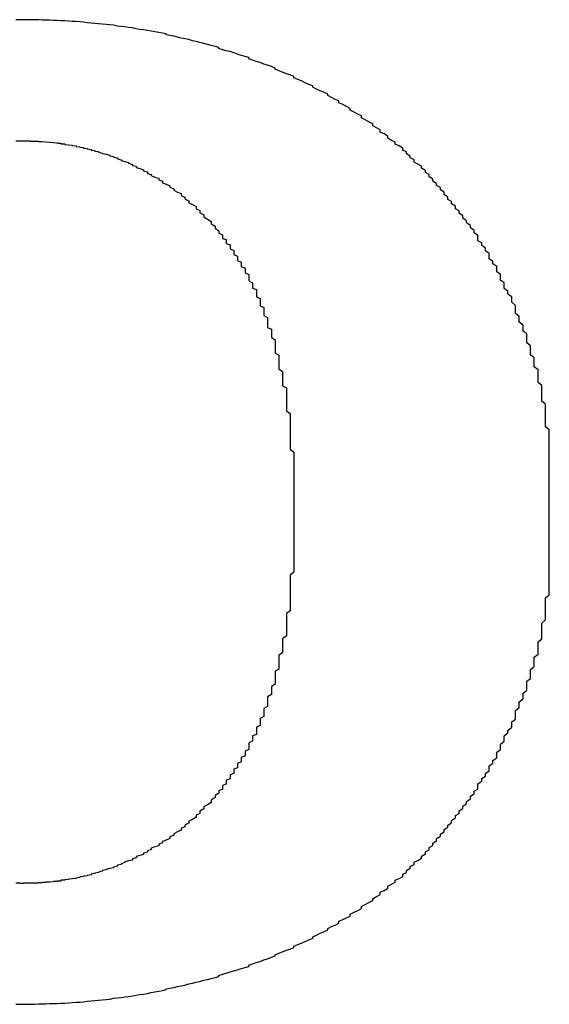
# Model space of a CAD drawing. Extents: x 3499 to 5413, y -522 to 1493.
# Drawn here: x 4155 to 4163, y -10 to 5 of the extents above; entities that cross this region are included whole.
import ezdxf

# ---------------------------------------------------------------- set-up
doc = ezdxf.new("R2010")
doc.units = 0
doc.header["$LTSCALE"] = 15
doc.header["$MEASUREMENT"] = 0
doc.layers.get('0').update_dxf_attribs({"linetype": 'CONTINUOUS'})

msp = doc.modelspace()

# ---------------------------------------------------------------- linework, layer by layer
at = {"color": 7}
for points in [[(4160.807, 2.828, 0), (4160.753, 2.861, 0), (4160.753, 2.888, 0), (4160.699, 2.921, 0), (4160.644, 2.948, 0), (4160.644, 2.981, 0), (4160.59, 3.008, 0), (4160.536, 3.04, 0), (4160.536, 3.068, 0), (4160.481, 3.095, 0), (4160.427, 3.127, 0), (4160.373, 3.155, 0), (4160.373, 3.182, 0), (4160.318, 3.209, 0), (4160.264, 3.236, 0), (4160.21, 3.263, 0), (4160.21, 3.29, 0), (4160.155, 3.318, 0), (4160.101, 3.345, 0), (4160.046, 3.372, 0), (4160.046, 3.399, 0), (4159.992, 3.421, 0), (4159.938, 3.448, 0), (4159.883, 3.475, 0), (4159.883, 3.497, 0), (4159.829, 3.524, 0), (4159.775, 3.546, 0), (4159.72, 3.568, 0), (4159.666, 3.595, 0), (4159.666, 3.617, 0), (4159.612, 3.638, 0), (4159.557, 3.66, 0), (4159.503, 3.687, 0), (4159.449, 3.709, 0), (4159.394, 3.731, 0), (4159.394, 3.752, 0), (4159.34, 3.774, 0), (4159.286, 3.79, 0), (4159.231, 3.812, 0), (4159.177, 3.834, 0), (4159.122, 3.856, 0), (4159.122, 3.872, 0), (4159.068, 3.894, 0), (4159.014, 3.915, 0), (4158.959, 3.932, 0), (4158.905, 3.953, 0), (4158.851, 3.97, 0), (4158.796, 3.986, 0), (4158.742, 4.008, 0), (4158.742, 4.024, 0), (4158.688, 4.04, 0), (4158.633, 4.057, 0), (4158.579, 4.073, 0), (4158.525, 4.095, 0), (4158.47, 4.111, 0), (4158.416, 4.122, 0), (4158.362, 4.138, 0), (4158.307, 4.155, 0), (4158.307, 4.171, 0), (4158.253, 4.187, 0), (4158.199, 4.198, 0), (4158.144, 4.214, 0), (4158.09, 4.231, 0), (4158.035, 4.242, 0), (4157.981, 4.258, 0), (4157.927, 4.269, 0), (4157.872, 4.285, 0), (4157.818, 4.296, 0), (4157.764, 4.307, 0), (4157.709, 4.318, 0), (4157.655, 4.334, 0), (4157.601, 4.345, 0), (4157.546, 4.356, 0), (4157.546, 4.367, 0), (4157.492, 4.377, 0), (4157.438, 4.388, 0), (4157.383, 4.399, 0), (4157.329, 4.405, 0), (4157.275, 4.415, 0), (4157.22, 4.426, 0), (4157.166, 4.432, 0), (4157.111, 4.443, 0), (4157.057, 4.454, 0), (4157.003, 4.459, 0), (4156.948, 4.47, 0), (4156.894, 4.475, 0), (4156.84, 4.481, 0), (4156.785, 4.492, 0), (4156.731, 4.497, 0), (4156.677, 4.502, 0), (4156.622, 4.508, 0), (4156.568, 4.513, 0), (4156.514, 4.519, 0), (4156.459, 4.524, 0), (4156.405, 4.53, 0), (4156.351, 4.535, 0), (4156.296, 4.54, 0), (4156.242, 4.546, 0), (4156.188, 4.546, 0), (4156.133, 4.551, 0), (4156.079, 4.557, 0), (4156.024, 4.557, 0), (4155.97, 4.562, 0), (4155.916, 4.562, 0), (4155.861, 4.568, 0), (4155.807, 4.568, 0), (4155.753, 4.568, 0), (4155.698, 4.573, 0), (4155.644, 4.573, 0), (4155.59, 4.573, 0), (4155.535, 4.573, 0), (4155.481, 4.573, 0), (4155.427, 4.573, 0), (4155.372, 4.573, 0)], [(4155.372, 2.823, 0), (4155.427, 2.823, 0), (4155.427, 2.823, 0), (4155.427, 2.823, 0), (4155.427, 2.823, 0), (4155.427, 2.823, 0), (4155.427, 2.823, 0), (4155.481, 2.823, 0), (4155.481, 2.823, 0), (4155.481, 2.823, 0), (4155.481, 2.823, 0), (4155.481, 2.823, 0), (4155.481, 2.823, 0), (4155.535, 2.823, 0), (4155.535, 2.823, 0), (4155.535, 2.823, 0), (4155.535, 2.823, 0), (4155.535, 2.823, 0), (4155.59, 2.823, 0), (4155.59, 2.818, 0), (4155.59, 2.818, 0), (4155.644, 2.818, 0), (4155.644, 2.818, 0), (4155.644, 2.818, 0), (4155.644, 2.818, 0), (4155.698, 2.818, 0), (4155.698, 2.818, 0), (4155.698, 2.812, 0), (4155.753, 2.812, 0), (4155.753, 2.812, 0), (4155.753, 2.812, 0), (4155.807, 2.807, 0), (4155.807, 2.807, 0), (4155.807, 2.807, 0), (4155.861, 2.801, 0), (4155.861, 2.801, 0), (4155.916, 2.796, 0), (4155.916, 2.796, 0), (4155.916, 2.796, 0), (4155.97, 2.79, 0), (4155.97, 2.785, 0), (4156.024, 2.785, 0), (4156.024, 2.78, 0), (4156.079, 2.78, 0), (4156.079, 2.774, 0), (4156.079, 2.769, 0), (4156.133, 2.763, 0), (4156.133, 2.763, 0), (4156.188, 2.758, 0), (4156.188, 2.752, 0), (4156.242, 2.747, 0), (4156.242, 2.741, 0), (4156.296, 2.736, 0), (4156.296, 2.731, 0), (4156.351, 2.725, 0), (4156.351, 2.714, 0), (4156.405, 2.709, 0), (4156.405, 2.703, 0), (4156.459, 2.698, 0), (4156.459, 2.687, 0), (4156.514, 2.682, 0), (4156.514, 2.671, 0), (4156.568, 2.665, 0), (4156.568, 2.655, 0), (4156.622, 2.644, 0), (4156.622, 2.638, 0), (4156.677, 2.627, 0), (4156.731, 2.616, 0), (4156.731, 2.606, 0), (4156.785, 2.595, 0), (4156.785, 2.584, 0), (4156.84, 2.573, 0), (4156.84, 2.562, 0), (4156.894, 2.546, 0), (4156.894, 2.535, 0), (4156.948, 2.524, 0), (4157.003, 2.508, 0), (4157.003, 2.497, 0), (4157.057, 2.481, 0), (4157.057, 2.464, 0), (4157.111, 2.453, 0), (4157.111, 2.437, 0), (4157.166, 2.421, 0), (4157.22, 2.404, 0), (4157.22, 2.388, 0), (4157.275, 2.372, 0), (4157.275, 2.35, 0), (4157.329, 2.334, 0), (4157.329, 2.318, 0), (4157.383, 2.296, 0), (4157.438, 2.279, 0), (4157.438, 2.258, 0), (4157.492, 2.236, 0), (4157.492, 2.214, 0), (4157.546, 2.193, 0), (4157.601, 2.171, 0), (4157.601, 2.149, 0), (4157.655, 2.127, 0), (4157.655, 2.106, 0), (4157.709, 2.078, 0), (4157.764, 2.057, 0), (4157.764, 2.029, 0), (4157.818, 2.008, 0), (4157.818, 1.981, 0), (4157.872, 1.953, 0), (4157.872, 1.926, 0), (4157.927, 1.899, 0), (4157.981, 1.872, 0), (4157.981, 1.839, 0), (4158.035, 1.812, 0), (4158.035, 1.779, 0), (4158.09, 1.752, 0), (4158.09, 1.72, 0), (4158.144, 1.687, 0), (4158.199, 1.654, 0), (4158.199, 1.622, 0), (4158.253, 1.589, 0), (4158.253, 1.557, 0), (4158.307, 1.519, 0)], [(4163.09, -2.166, 0), (4163.09, -2.118, 0), (4163.09, -2.069, 0), (4163.09, -2.025, 0), (4163.09, -1.976, 0), (4163.09, -1.927, 0), (4163.09, -1.878, 0), (4163.09, -1.829, 0), (4163.09, -1.781, 0), (4163.09, -1.737, 0), (4163.09, -1.688, 0), (4163.09, -1.639, 0), (4163.09, -1.596, 0), (4163.09, -1.547, 0), (4163.09, -1.498, 0), (4163.09, -1.454, 0), (4163.09, -1.406, 0), (4163.09, -1.357, 0), (4163.036, -1.313, 0), (4163.036, -1.264, 0), (4163.036, -1.221, 0), (4163.036, -1.172, 0), (4163.036, -1.128, 0), (4163.036, -1.079, 0), (4163.036, -1.036, 0), (4163.036, -0.987, 0), (4162.981, -0.944, 0), (4162.981, -0.9, 0), (4162.981, -0.851, 0), (4162.981, -0.808, 0), (4162.981, -0.764, 0), (4162.981, -0.715, 0), (4162.927, -0.672, 0), (4162.927, -0.628, 0), (4162.927, -0.585, 0), (4162.927, -0.536, 0), (4162.927, -0.492, 0), (4162.873, -0.449, 0), (4162.873, -0.405, 0), (4162.873, -0.362, 0), (4162.873, -0.318, 0), (4162.818, -0.275, 0), (4162.818, -0.232, 0), (4162.818, -0.188, 0), (4162.818, -0.145, 0), (4162.764, -0.101, 0), (4162.764, -0.058, 0), (4162.764, -0.014, 0), (4162.764, 0.029, 0), (4162.71, 0.067, 0), (4162.71, 0.111, 0), (4162.71, 0.154, 0), (4162.655, 0.198, 0), (4162.655, 0.236, 0), (4162.655, 0.279, 0), (4162.601, 0.323, 0), (4162.601, 0.361, 0), (4162.601, 0.404, 0), (4162.601, 0.442, 0), (4162.547, 0.486, 0), (4162.547, 0.524, 0), (4162.547, 0.567, 0), (4162.492, 0.605, 0), (4162.492, 0.649, 0), (4162.438, 0.687, 0), (4162.438, 0.725, 0), (4162.438, 0.769, 0), (4162.384, 0.807, 0), (4162.384, 0.845, 0), (4162.384, 0.888, 0), (4162.329, 0.926, 0), (4162.329, 0.964, 0), (4162.329, 1.002, 0), (4162.275, 1.04, 0), (4162.275, 1.078, 0), (4162.22, 1.116, 0), (4162.22, 1.154, 0), (4162.22, 1.192, 0), (4162.166, 1.231, 0), (4162.166, 1.269, 0), (4162.112, 1.307, 0), (4162.112, 1.345, 0), (4162.057, 1.377, 0), (4162.057, 1.415, 0), (4162.057, 1.453, 0), (4162.003, 1.491, 0), (4162.003, 1.524, 0), (4161.949, 1.562, 0), (4161.949, 1.595, 0), (4161.894, 1.633, 0), (4161.894, 1.665, 0), (4161.84, 1.703, 0), (4161.84, 1.736, 0), (4161.786, 1.774, 0), (4161.786, 1.807, 0), (4161.731, 1.839, 0), (4161.731, 1.877, 0), (4161.677, 1.91, 0), (4161.677, 1.943, 0), (4161.623, 1.975, 0), (4161.623, 2.008, 0), (4161.568, 2.046, 0), (4161.568, 2.078, 0), (4161.514, 2.111, 0), (4161.514, 2.144, 0), (4161.46, 2.176, 0), (4161.46, 2.203, 0), (4161.405, 2.236, 0), (4161.405, 2.269, 0), (4161.351, 2.301, 0), (4161.351, 2.334, 0), (4161.297, 2.361, 0), (4161.297, 2.394, 0), (4161.242, 2.426, 0), (4161.242, 2.453, 0), (4161.188, 2.486, 0), (4161.133, 2.513, 0), (4161.133, 2.546, 0), (4161.079, 2.573, 0), (4161.079, 2.6, 0), (4161.025, 2.633, 0), (4161.025, 2.66, 0), (4160.97, 2.687, 0), (4160.97, 2.714, 0), (4160.916, 2.747, 0), (4160.862, 2.774, 0), (4160.862, 2.801, 0), (4160.807, 2.828, 0)], [(4158.307, 1.519, 0), (4158.307, 1.502, 0), (4158.307, 1.486, 0), (4158.362, 1.464, 0), (4158.362, 1.448, 0), (4158.362, 1.432, 0), (4158.362, 1.41, 0), (4158.416, 1.394, 0), (4158.416, 1.372, 0), (4158.416, 1.356, 0), (4158.416, 1.334, 0), (4158.47, 1.317, 0), (4158.47, 1.296, 0), (4158.47, 1.279, 0), (4158.47, 1.258, 0), (4158.525, 1.236, 0), (4158.525, 1.214, 0), (4158.525, 1.198, 0), (4158.525, 1.176, 0), (4158.579, 1.154, 0), (4158.579, 1.133, 0), (4158.579, 1.111, 0), (4158.579, 1.089, 0), (4158.633, 1.067, 0), (4158.633, 1.046, 0), (4158.633, 1.024, 0), (4158.633, 1.002, 0), (4158.688, 0.98, 0), (4158.688, 0.959, 0), (4158.688, 0.937, 0), (4158.688, 0.91, 0), (4158.742, 0.888, 0), (4158.742, 0.866, 0), (4158.742, 0.839, 0), (4158.742, 0.817, 0), (4158.742, 0.796, 0), (4158.796, 0.769, 0), (4158.796, 0.747, 0), (4158.796, 0.72, 0), (4158.796, 0.692, 0), (4158.851, 0.671, 0), (4158.851, 0.644, 0), (4158.851, 0.616, 0), (4158.851, 0.595, 0), (4158.851, 0.567, 0), (4158.905, 0.54, 0), (4158.905, 0.513, 0), (4158.905, 0.486, 0), (4158.905, 0.464, 0), (4158.905, 0.437, 0), (4158.959, 0.41, 0), (4158.959, 0.377, 0), (4158.959, 0.35, 0), (4158.959, 0.323, 0), (4158.959, 0.296, 0), (4159.014, 0.268, 0), (4159.014, 0.241, 0), (4159.014, 0.209, 0), (4159.014, 0.182, 0), (4159.014, 0.154, 0), (4159.014, 0.122, 0), (4159.068, 0.095, 0), (4159.068, 0.062, 0), (4159.068, 0.035, 0), (4159.068, 0.002, 0), (4159.068, -0.025, 0), (4159.122, -0.058, 0), (4159.122, -0.09, 0), (4159.122, -0.117, 0), (4159.122, -0.15, 0), (4159.122, -0.183, 0), (4159.122, -0.215, 0), (4159.122, -0.248, 0), (4159.177, -0.28, 0), (4159.177, -0.313, 0), (4159.177, -0.346, 0), (4159.177, -0.378, 0), (4159.177, -0.411, 0), (4159.177, -0.444, 0), (4159.177, -0.476, 0), (4159.231, -0.514, 0), (4159.231, -0.547, 0), (4159.231, -0.579, 0), (4159.231, -0.612, 0), (4159.231, -0.65, 0), (4159.231, -0.683, 0), (4159.231, -0.721, 0), (4159.286, -0.753, 0), (4159.286, -0.791, 0), (4159.286, -0.829, 0), (4159.286, -0.862, 0), (4159.286, -0.9, 0), (4159.286, -0.938, 0), (4159.286, -0.976, 0), (4159.286, -1.009, 0), (4159.286, -1.047, 0), (4159.286, -1.085, 0), (4159.34, -1.123, 0), (4159.34, -1.161, 0), (4159.34, -1.199, 0), (4159.34, -1.237, 0), (4159.34, -1.281, 0), (4159.34, -1.319, 0), (4159.34, -1.357, 0), (4159.34, -1.395, 0), (4159.34, -1.438, 0), (4159.34, -1.476, 0), (4159.34, -1.514, 0), (4159.34, -1.558, 0), (4159.34, -1.596, 0), (4159.34, -1.639, 0), (4159.394, -1.683, 0), (4159.394, -1.721, 0), (4159.394, -1.764, 0), (4159.394, -1.808, 0), (4159.394, -1.851, 0), (4159.394, -1.889, 0), (4159.394, -1.933, 0), (4159.394, -1.976, 0), (4159.394, -2.02, 0), (4159.394, -2.063, 0), (4159.394, -2.107, 0), (4159.394, -2.156, 0), (4159.394, -2.199, 0), (4159.394, -2.243, 0), (4159.394, -2.286, 0), (4159.394, -2.335, 0), (4159.394, -2.378, 0)], [(4163.09, -2.541, 0), (4163.09, -2.541, 0), (4163.09, -2.541, 0), (4163.09, -2.541, 0), (4163.09, -2.541, 0), (4163.09, -2.541, 0), (4163.09, -2.536, 0), (4163.09, -2.536, 0), (4163.09, -2.536, 0), (4163.09, -2.536, 0), (4163.09, -2.536, 0), (4163.09, -2.531, 0), (4163.09, -2.531, 0), (4163.09, -2.531, 0), (4163.09, -2.531, 0), (4163.09, -2.525, 0), (4163.09, -2.525, 0), (4163.09, -2.525, 0), (4163.09, -2.52, 0), (4163.09, -2.52, 0), (4163.09, -2.514, 0), (4163.09, -2.514, 0), (4163.09, -2.509, 0), (4163.09, -2.509, 0), (4163.09, -2.503, 0), (4163.09, -2.503, 0), (4163.09, -2.498, 0), (4163.09, -2.498, 0), (4163.09, -2.493, 0), (4163.09, -2.493, 0), (4163.09, -2.487, 0), (4163.09, -2.487, 0), (4163.09, -2.482, 0), (4163.09, -2.476, 0), (4163.09, -2.476, 0), (4163.09, -2.471, 0), (4163.09, -2.465, 0), (4163.09, -2.465, 0), (4163.09, -2.46, 0), (4163.09, -2.454, 0), (4163.09, -2.454, 0), (4163.09, -2.449, 0), (4163.09, -2.444, 0), (4163.09, -2.444, 0), (4163.09, -2.438, 0), (4163.09, -2.433, 0), (4163.09, -2.427, 0), (4163.09, -2.427, 0), (4163.09, -2.422, 0), (4163.09, -2.416, 0), (4163.09, -2.411, 0), (4163.09, -2.411, 0), (4163.09, -2.406, 0), (4163.09, -2.4, 0), (4163.09, -2.395, 0), (4163.09, -2.389, 0), (4163.09, -2.389, 0), (4163.09, -2.384, 0), (4163.09, -2.378, 0), (4163.09, -2.373, 0), (4163.09, -2.368, 0), (4163.09, -2.368, 0), (4163.09, -2.362, 0), (4163.09, -2.357, 0), (4163.09, -2.351, 0), (4163.09, -2.346, 0), (4163.09, -2.346, 0), (4163.09, -2.34, 0), (4163.09, -2.335, 0), (4163.09, -2.329, 0), (4163.09, -2.324, 0), (4163.09, -2.319, 0), (4163.09, -2.319, 0), (4163.09, -2.313, 0), (4163.09, -2.308, 0), (4163.09, -2.302, 0), (4163.09, -2.302, 0), (4163.09, -2.297, 0), (4163.09, -2.291, 0), (4163.09, -2.286, 0), (4163.09, -2.281, 0), (4163.09, -2.281, 0), (4163.09, -2.275, 0), (4163.09, -2.27, 0), (4163.09, -2.264, 0), (4163.09, -2.264, 0), (4163.09, -2.259, 0), (4163.09, -2.253, 0), (4163.09, -2.253, 0), (4163.09, -2.248, 0), (4163.09, -2.243, 0), (4163.09, -2.243, 0), (4163.09, -2.237, 0), (4163.09, -2.232, 0), (4163.09, -2.232, 0), (4163.09, -2.226, 0), (4163.09, -2.221, 0), (4163.09, -2.221, 0), (4163.09, -2.215, 0), (4163.09, -2.215, 0), (4163.09, -2.21, 0), (4163.09, -2.21, 0), (4163.09, -2.204, 0), (4163.09, -2.204, 0), (4163.09, -2.199, 0), (4163.09, -2.199, 0), (4163.09, -2.194, 0), (4163.09, -2.194, 0), (4163.09, -2.188, 0), (4163.09, -2.188, 0), (4163.09, -2.188, 0), (4163.09, -2.183, 0), (4163.09, -2.183, 0), (4163.09, -2.183, 0), (4163.09, -2.177, 0), (4163.09, -2.177, 0), (4163.09, -2.177, 0), (4163.09, -2.172, 0), (4163.09, -2.172, 0), (4163.09, -2.172, 0), (4163.09, -2.172, 0), (4163.09, -2.172, 0), (4163.09, -2.166, 0), (4163.09, -2.166, 0), (4163.09, -2.166, 0), (4163.09, -2.166, 0), (4163.09, -2.166, 0), (4163.09, -2.166, 0)], [(4159.394, -2.378, 0), (4159.394, -2.378, 0), (4159.394, -2.378, 0), (4159.394, -2.378, 0), (4159.394, -2.378, 0), (4159.394, -2.378, 0), (4159.394, -2.378, 0), (4159.394, -2.378, 0), (4159.394, -2.384, 0), (4159.394, -2.384, 0), (4159.394, -2.384, 0), (4159.394, -2.384, 0), (4159.394, -2.389, 0), (4159.394, -2.389, 0), (4159.394, -2.389, 0), (4159.394, -2.389, 0), (4159.394, -2.395, 0), (4159.394, -2.395, 0), (4159.394, -2.395, 0), (4159.394, -2.4, 0), (4159.394, -2.4, 0), (4159.394, -2.406, 0), (4159.394, -2.406, 0), (4159.394, -2.406, 0), (4159.394, -2.411, 0), (4159.394, -2.411, 0), (4159.394, -2.416, 0), (4159.394, -2.416, 0), (4159.394, -2.422, 0), (4159.394, -2.422, 0), (4159.394, -2.427, 0), (4159.394, -2.427, 0), (4159.394, -2.433, 0), (4159.394, -2.433, 0), (4159.394, -2.438, 0), (4159.394, -2.444, 0), (4159.394, -2.444, 0), (4159.394, -2.449, 0), (4159.394, -2.449, 0), (4159.394, -2.454, 0), (4159.394, -2.46, 0), (4159.394, -2.46, 0), (4159.394, -2.465, 0), (4159.394, -2.471, 0), (4159.394, -2.471, 0), (4159.394, -2.476, 0), (4159.394, -2.482, 0), (4159.394, -2.482, 0), (4159.394, -2.487, 0), (4159.394, -2.493, 0), (4159.394, -2.498, 0), (4159.394, -2.498, 0), (4159.394, -2.503, 0), (4159.394, -2.509, 0), (4159.394, -2.509, 0), (4159.394, -2.514, 0), (4159.394, -2.52, 0), (4159.394, -2.525, 0), (4159.394, -2.525, 0), (4159.394, -2.531, 0), (4159.394, -2.536, 0), (4159.394, -2.541, 0), (4159.394, -2.541, 0), (4159.394, -2.547, 0), (4159.394, -2.552, 0), (4159.394, -2.552, 0), (4159.394, -2.558, 0), (4159.394, -2.563, 0), (4159.394, -2.569, 0), (4159.394, -2.569, 0), (4159.394, -2.574, 0), (4159.394, -2.579, 0), (4159.394, -2.585, 0), (4159.394, -2.585, 0), (4159.394, -2.59, 0), (4159.394, -2.596, 0), (4159.394, -2.601, 0), (4159.394, -2.601, 0), (4159.394, -2.607, 0), (4159.394, -2.612, 0), (4159.394, -2.612, 0), (4159.394, -2.618, 0), (4159.394, -2.623, 0), (4159.394, -2.623, 0), (4159.394, -2.628, 0), (4159.394, -2.634, 0), (4159.394, -2.634, 0), (4159.394, -2.639, 0), (4159.394, -2.645, 0), (4159.394, -2.645, 0), (4159.394, -2.65, 0), (4159.394, -2.656, 0), (4159.394, -2.656, 0), (4159.394, -2.661, 0), (4159.394, -2.661, 0), (4159.394, -2.666, 0), (4159.394, -2.666, 0), (4159.394, -2.672, 0), (4159.394, -2.672, 0), (4159.394, -2.677, 0), (4159.394, -2.677, 0), (4159.394, -2.683, 0), (4159.394, -2.683, 0), (4159.394, -2.688, 0), (4159.394, -2.688, 0), (4159.394, -2.694, 0), (4159.394, -2.694, 0), (4159.394, -2.699, 0), (4159.394, -2.699, 0), (4159.394, -2.699, 0), (4159.394, -2.705, 0), (4159.394, -2.705, 0), (4159.394, -2.705, 0), (4159.394, -2.71, 0), (4159.394, -2.71, 0), (4159.394, -2.71, 0), (4159.394, -2.71, 0), (4159.394, -2.715, 0), (4159.394, -2.715, 0), (4159.394, -2.715, 0), (4159.394, -2.715, 0), (4159.394, -2.715, 0), (4159.394, -2.721, 0), (4159.394, -2.721, 0), (4159.394, -2.721, 0), (4159.394, -2.721, 0), (4159.394, -2.721, 0), (4159.394, -2.721, 0)], [(4163.09, -2.933, 0), (4163.09, -2.933, 0), (4163.09, -2.933, 0), (4163.09, -2.933, 0), (4163.09, -2.933, 0), (4163.09, -2.933, 0), (4163.09, -2.933, 0), (4163.09, -2.933, 0), (4163.09, -2.927, 0), (4163.09, -2.927, 0), (4163.09, -2.927, 0), (4163.09, -2.927, 0), (4163.09, -2.922, 0), (4163.09, -2.922, 0), (4163.09, -2.922, 0), (4163.09, -2.916, 0), (4163.09, -2.916, 0), (4163.09, -2.916, 0), (4163.09, -2.911, 0), (4163.09, -2.911, 0), (4163.09, -2.906, 0), (4163.09, -2.906, 0), (4163.09, -2.906, 0), (4163.09, -2.9, 0), (4163.09, -2.895, 0), (4163.09, -2.895, 0), (4163.09, -2.889, 0), (4163.09, -2.889, 0), (4163.09, -2.884, 0), (4163.09, -2.884, 0), (4163.09, -2.878, 0), (4163.09, -2.873, 0), (4163.09, -2.873, 0), (4163.09, -2.868, 0), (4163.09, -2.862, 0), (4163.09, -2.862, 0), (4163.09, -2.857, 0), (4163.09, -2.851, 0), (4163.09, -2.851, 0), (4163.09, -2.846, 0), (4163.09, -2.84, 0), (4163.09, -2.84, 0), (4163.09, -2.835, 0), (4163.09, -2.83, 0), (4163.09, -2.824, 0), (4163.09, -2.819, 0), (4163.09, -2.819, 0), (4163.09, -2.813, 0), (4163.09, -2.808, 0), (4163.09, -2.802, 0), (4163.09, -2.797, 0), (4163.09, -2.797, 0), (4163.09, -2.791, 0), (4163.09, -2.786, 0), (4163.09, -2.781, 0), (4163.09, -2.775, 0), (4163.09, -2.77, 0), (4163.09, -2.77, 0), (4163.09, -2.764, 0), (4163.09, -2.759, 0), (4163.09, -2.753, 0), (4163.09, -2.748, 0), (4163.09, -2.743, 0), (4163.09, -2.743, 0), (4163.09, -2.737, 0), (4163.09, -2.732, 0), (4163.09, -2.726, 0), (4163.09, -2.721, 0), (4163.09, -2.715, 0), (4163.09, -2.71, 0), (4163.09, -2.71, 0), (4163.09, -2.705, 0), (4163.09, -2.699, 0), (4163.09, -2.694, 0), (4163.09, -2.688, 0), (4163.09, -2.683, 0), (4163.09, -2.683, 0), (4163.09, -2.677, 0), (4163.09, -2.672, 0), (4163.09, -2.666, 0), (4163.09, -2.661, 0), (4163.09, -2.661, 0), (4163.09, -2.656, 0), (4163.09, -2.65, 0), (4163.09, -2.645, 0), (4163.09, -2.639, 0), (4163.09, -2.639, 0), (4163.09, -2.634, 0), (4163.09, -2.628, 0), (4163.09, -2.623, 0), (4163.09, -2.623, 0), (4163.09, -2.618, 0), (4163.09, -2.612, 0), (4163.09, -2.612, 0), (4163.09, -2.607, 0), (4163.09, -2.601, 0), (4163.09, -2.601, 0), (4163.09, -2.596, 0), (4163.09, -2.596, 0), (4163.09, -2.59, 0), (4163.09, -2.585, 0), (4163.09, -2.585, 0), (4163.09, -2.579, 0), (4163.09, -2.579, 0), (4163.09, -2.574, 0), (4163.09, -2.574, 0), (4163.09, -2.569, 0), (4163.09, -2.569, 0), (4163.09, -2.563, 0), (4163.09, -2.563, 0), (4163.09, -2.558, 0), (4163.09, -2.558, 0), (4163.09, -2.558, 0), (4163.09, -2.552, 0), (4163.09, -2.552, 0), (4163.09, -2.552, 0), (4163.09, -2.547, 0), (4163.09, -2.547, 0), (4163.09, -2.547, 0), (4163.09, -2.547, 0), (4163.09, -2.547, 0), (4163.09, -2.541, 0), (4163.09, -2.541, 0), (4163.09, -2.541, 0), (4163.09, -2.541, 0), (4163.09, -2.541, 0), (4163.09, -2.541, 0), (4163.09, -2.541, 0)], [(4159.394, -2.721, 0), (4159.394, -2.764, 0), (4159.394, -2.813, 0), (4159.394, -2.857, 0), (4159.394, -2.9, 0), (4159.394, -2.944, 0), (4159.394, -2.987, 0), (4159.394, -3.031, 0), (4159.394, -3.08, 0), (4159.394, -3.123, 0), (4159.394, -3.161, 0), (4159.394, -3.205, 0), (4159.394, -3.248, 0), (4159.394, -3.291, 0), (4159.394, -3.335, 0), (4159.394, -3.373, 0), (4159.394, -3.416, 0), (4159.34, -3.46, 0), (4159.34, -3.498, 0), (4159.34, -3.542, 0), (4159.34, -3.58, 0), (4159.34, -3.623, 0), (4159.34, -3.661, 0), (4159.34, -3.699, 0), (4159.34, -3.743, 0), (4159.34, -3.781, 0), (4159.34, -3.819, 0), (4159.34, -3.857, 0), (4159.34, -3.895, 0), (4159.34, -3.938, 0), (4159.34, -3.976, 0), (4159.286, -4.014, 0), (4159.286, -4.047, 0), (4159.286, -4.085, 0), (4159.286, -4.123, 0), (4159.286, -4.161, 0), (4159.286, -4.199, 0), (4159.286, -4.232, 0), (4159.286, -4.27, 0), (4159.286, -4.308, 0), (4159.286, -4.34, 0), (4159.231, -4.379, 0), (4159.231, -4.411, 0), (4159.231, -4.449, 0), (4159.231, -4.482, 0), (4159.231, -4.514, 0), (4159.231, -4.552, 0), (4159.231, -4.585, 0), (4159.177, -4.618, 0), (4159.177, -4.65, 0), (4159.177, -4.688, 0), (4159.177, -4.721, 0), (4159.177, -4.754, 0), (4159.177, -4.786, 0), (4159.177, -4.819, 0), (4159.122, -4.851, 0), (4159.122, -4.884, 0), (4159.122, -4.911, 0), (4159.122, -4.944, 0), (4159.122, -4.976, 0), (4159.122, -5.009, 0), (4159.122, -5.036, 0), (4159.068, -5.069, 0), (4159.068, -5.101, 0), (4159.068, -5.129, 0), (4159.068, -5.161, 0), (4159.068, -5.188, 0), (4159.014, -5.221, 0), (4159.014, -5.248, 0), (4159.014, -5.275, 0), (4159.014, -5.308, 0), (4159.014, -5.335, 0), (4159.014, -5.362, 0), (4158.959, -5.389, 0), (4158.959, -5.417, 0), (4158.959, -5.449, 0), (4158.959, -5.476, 0), (4158.959, -5.504, 0), (4158.905, -5.531, 0), (4158.905, -5.558, 0), (4158.905, -5.58, 0), (4158.905, -5.607, 0), (4158.905, -5.634, 0), (4158.851, -5.661, 0), (4158.851, -5.688, 0), (4158.851, -5.71, 0), (4158.851, -5.737, 0), (4158.851, -5.764, 0), (4158.796, -5.786, 0), (4158.796, -5.813, 0), (4158.796, -5.835, 0), (4158.796, -5.862, 0), (4158.742, -5.884, 0), (4158.742, -5.911, 0), (4158.742, -5.933, 0), (4158.742, -5.96, 0), (4158.742, -5.982, 0), (4158.688, -6.004, 0), (4158.688, -6.025, 0), (4158.688, -6.053, 0), (4158.688, -6.074, 0), (4158.633, -6.096, 0), (4158.633, -6.118, 0), (4158.633, -6.139, 0), (4158.633, -6.161, 0), (4158.579, -6.183, 0), (4158.579, -6.205, 0), (4158.579, -6.226, 0), (4158.579, -6.248, 0), (4158.525, -6.264, 0), (4158.525, -6.286, 0), (4158.525, -6.308, 0), (4158.525, -6.33, 0), (4158.47, -6.346, 0), (4158.47, -6.368, 0), (4158.47, -6.389, 0), (4158.47, -6.406, 0), (4158.416, -6.428, 0), (4158.416, -6.444, 0), (4158.416, -6.466, 0), (4158.416, -6.482, 0), (4158.362, -6.504, 0), (4158.362, -6.52, 0), (4158.362, -6.536, 0), (4158.362, -6.558, 0), (4158.307, -6.574, 0), (4158.307, -6.591, 0), (4158.307, -6.612, 0)], [(4160.807, -7.928, 0), (4160.862, -7.9, 0), (4160.862, -7.873, 0), (4160.916, -7.846, 0), (4160.97, -7.819, 0), (4160.97, -7.786, 0), (4161.025, -7.759, 0), (4161.025, -7.732, 0), (4161.079, -7.699, 0), (4161.079, -7.672, 0), (4161.133, -7.645, 0), (4161.133, -7.612, 0), (4161.188, -7.585, 0), (4161.242, -7.553, 0), (4161.242, -7.525, 0), (4161.297, -7.493, 0), (4161.297, -7.46, 0), (4161.351, -7.433, 0), (4161.351, -7.4, 0), (4161.405, -7.368, 0), (4161.405, -7.335, 0), (4161.46, -7.303, 0), (4161.46, -7.27, 0), (4161.514, -7.237, 0), (4161.514, -7.205, 0), (4161.568, -7.172, 0), (4161.568, -7.14, 0), (4161.623, -7.107, 0), (4161.623, -7.074, 0), (4161.677, -7.042, 0), (4161.677, -7.009, 0), (4161.731, -6.971, 0), (4161.731, -6.938, 0), (4161.786, -6.906, 0), (4161.786, -6.868, 0), (4161.84, -6.835, 0), (4161.84, -6.803, 0), (4161.894, -6.765, 0), (4161.894, -6.732, 0), (4161.949, -6.694, 0), (4161.949, -6.656, 0), (4162.003, -6.623, 0), (4162.003, -6.585, 0), (4162.057, -6.553, 0), (4162.057, -6.515, 0), (4162.057, -6.476, 0), (4162.112, -6.438, 0), (4162.112, -6.4, 0), (4162.166, -6.368, 0), (4162.166, -6.33, 0), (4162.22, -6.292, 0), (4162.22, -6.254, 0), (4162.22, -6.216, 0), (4162.275, -6.178, 0), (4162.275, -6.139, 0), (4162.329, -6.101, 0), (4162.329, -6.058, 0), (4162.329, -6.02, 0), (4162.384, -5.982, 0), (4162.384, -5.944, 0), (4162.384, -5.906, 0), (4162.438, -5.862, 0), (4162.438, -5.824, 0), (4162.438, -5.786, 0), (4162.492, -5.743, 0), (4162.492, -5.705, 0), (4162.547, -5.661, 0), (4162.547, -5.623, 0), (4162.547, -5.58, 0), (4162.601, -5.542, 0), (4162.601, -5.498, 0), (4162.601, -5.46, 0), (4162.601, -5.417, 0), (4162.655, -5.373, 0), (4162.655, -5.335, 0), (4162.655, -5.292, 0), (4162.71, -5.248, 0), (4162.71, -5.21, 0), (4162.71, -5.167, 0), (4162.764, -5.123, 0), (4162.764, -5.08, 0), (4162.764, -5.036, 0), (4162.764, -4.993, 0), (4162.818, -4.955, 0), (4162.818, -4.911, 0), (4162.818, -4.868, 0), (4162.818, -4.824, 0), (4162.873, -4.781, 0), (4162.873, -4.737, 0), (4162.873, -4.688, 0), (4162.873, -4.645, 0), (4162.927, -4.601, 0), (4162.927, -4.558, 0), (4162.927, -4.514, 0), (4162.927, -4.471, 0), (4162.927, -4.427, 0), (4162.981, -4.379, 0), (4162.981, -4.335, 0), (4162.981, -4.292, 0), (4162.981, -4.243, 0), (4162.981, -4.199, 0), (4162.981, -4.156, 0), (4163.036, -4.107, 0), (4163.036, -4.063, 0), (4163.036, -4.02, 0), (4163.036, -3.971, 0), (4163.036, -3.927, 0), (4163.036, -3.878, 0), (4163.036, -3.835, 0), (4163.036, -3.786, 0), (4163.09, -3.743, 0), (4163.09, -3.694, 0), (4163.09, -3.645, 0), (4163.09, -3.601, 0), (4163.09, -3.552, 0), (4163.09, -3.503, 0), (4163.09, -3.46, 0), (4163.09, -3.411, 0), (4163.09, -3.362, 0), (4163.09, -3.319, 0), (4163.09, -3.27, 0), (4163.09, -3.221, 0), (4163.09, -3.172, 0), (4163.09, -3.128, 0), (4163.09, -3.08, 0), (4163.09, -3.031, 0), (4163.09, -2.982, 0), (4163.09, -2.933, 0)], [(4158.307, -6.612, 0), (4158.253, -6.645, 0), (4158.253, -6.678, 0), (4158.199, -6.716, 0), (4158.199, -6.748, 0), (4158.144, -6.781, 0), (4158.09, -6.813, 0), (4158.09, -6.841, 0), (4158.035, -6.873, 0), (4158.035, -6.906, 0), (4157.981, -6.933, 0), (4157.981, -6.96, 0), (4157.927, -6.993, 0), (4157.872, -7.02, 0), (4157.872, -7.047, 0), (4157.818, -7.074, 0), (4157.818, -7.101, 0), (4157.764, -7.123, 0), (4157.764, -7.15, 0), (4157.709, -7.172, 0), (4157.655, -7.199, 0), (4157.655, -7.221, 0), (4157.601, -7.243, 0), (4157.601, -7.27, 0), (4157.546, -7.292, 0), (4157.492, -7.313, 0), (4157.492, -7.33, 0), (4157.438, -7.352, 0), (4157.438, -7.373, 0), (4157.383, -7.39, 0), (4157.329, -7.411, 0), (4157.329, -7.428, 0), (4157.275, -7.449, 0), (4157.275, -7.466, 0), (4157.22, -7.482, 0), (4157.22, -7.498, 0), (4157.166, -7.515, 0), (4157.111, -7.531, 0), (4157.111, -7.547, 0), (4157.057, -7.563, 0), (4157.057, -7.58, 0), (4157.003, -7.591, 0), (4156.948, -7.607, 0), (4156.948, -7.618, 0), (4156.894, -7.634, 0), (4156.894, -7.645, 0), (4156.84, -7.656, 0), (4156.84, -7.667, 0), (4156.785, -7.683, 0), (4156.785, -7.694, 0), (4156.731, -7.705, 0), (4156.677, -7.716, 0), (4156.677, -7.721, 0), (4156.622, -7.732, 0), (4156.622, -7.743, 0), (4156.568, -7.754, 0), (4156.568, -7.759, 0), (4156.514, -7.77, 0), (4156.514, -7.775, 0), (4156.459, -7.786, 0), (4156.459, -7.792, 0), (4156.405, -7.803, 0), (4156.405, -7.808, 0), (4156.351, -7.813, 0), (4156.351, -7.819, 0), (4156.296, -7.824, 0), (4156.296, -7.835, 0), (4156.242, -7.841, 0), (4156.242, -7.846, 0), (4156.188, -7.852, 0), (4156.188, -7.852, 0), (4156.133, -7.857, 0), (4156.133, -7.862, 0), (4156.079, -7.868, 0), (4156.079, -7.873, 0), (4156.024, -7.873, 0), (4156.024, -7.879, 0), (4156.024, -7.884, 0), (4155.97, -7.884, 0), (4155.97, -7.89, 0), (4155.916, -7.89, 0), (4155.916, -7.895, 0), (4155.916, -7.895, 0), (4155.861, -7.9, 0), (4155.861, -7.9, 0), (4155.807, -7.9, 0), (4155.807, -7.906, 0), (4155.807, -7.906, 0), (4155.753, -7.906, 0), (4155.753, -7.911, 0), (4155.753, -7.911, 0), (4155.698, -7.911, 0), (4155.698, -7.911, 0), (4155.698, -7.917, 0), (4155.644, -7.917, 0), (4155.644, -7.917, 0), (4155.644, -7.917, 0), (4155.59, -7.917, 0), (4155.59, -7.917, 0), (4155.59, -7.917, 0), (4155.59, -7.917, 0), (4155.535, -7.917, 0), (4155.535, -7.917, 0), (4155.535, -7.917, 0), (4155.535, -7.917, 0), (4155.535, -7.917, 0), (4155.481, -7.917, 0), (4155.481, -7.922, 0), (4155.481, -7.922, 0), (4155.481, -7.922, 0), (4155.481, -7.922, 0), (4155.481, -7.922, 0), (4155.427, -7.922, 0), (4155.427, -7.922, 0), (4155.427, -7.922, 0), (4155.427, -7.922, 0), (4155.427, -7.922, 0), (4155.427, -7.917, 0), (4155.372, -7.917, 0)], [(4155.372, -9.667, 0), (4155.427, -9.667, 0), (4155.481, -9.667, 0), (4155.535, -9.667, 0), (4155.59, -9.667, 0), (4155.644, -9.667, 0), (4155.698, -9.661, 0), (4155.753, -9.661, 0), (4155.807, -9.661, 0), (4155.861, -9.656, 0), (4155.916, -9.656, 0), (4155.97, -9.656, 0), (4156.024, -9.651, 0), (4156.079, -9.651, 0), (4156.133, -9.645, 0), (4156.188, -9.64, 0), (4156.242, -9.634, 0), (4156.296, -9.634, 0), (4156.351, -9.629, 0), (4156.405, -9.623, 0), (4156.459, -9.618, 0), (4156.514, -9.613, 0), (4156.568, -9.607, 0), (4156.622, -9.602, 0), (4156.677, -9.596, 0), (4156.731, -9.591, 0), (4156.785, -9.58, 0), (4156.84, -9.574, 0), (4156.894, -9.569, 0), (4156.948, -9.558, 0), (4157.003, -9.553, 0), (4157.057, -9.542, 0), (4157.111, -9.536, 0), (4157.166, -9.526, 0), (4157.22, -9.52, 0), (4157.275, -9.509, 0), (4157.329, -9.498, 0), (4157.383, -9.487, 0), (4157.438, -9.477, 0), (4157.492, -9.466, 0), (4157.546, -9.455, 0), (4157.546, -9.444, 0), (4157.601, -9.433, 0), (4157.655, -9.422, 0), (4157.709, -9.411, 0), (4157.764, -9.401, 0), (4157.818, -9.39, 0), (4157.872, -9.373, 0), (4157.927, -9.362, 0), (4157.981, -9.346, 0), (4158.035, -9.335, 0), (4158.09, -9.319, 0), (4158.144, -9.308, 0), (4158.199, -9.292, 0), (4158.253, -9.281, 0), (4158.307, -9.265, 0), (4158.307, -9.248, 0), (4158.362, -9.232, 0), (4158.416, -9.216, 0), (4158.47, -9.199, 0), (4158.525, -9.183, 0), (4158.579, -9.167, 0), (4158.633, -9.151, 0), (4158.688, -9.134, 0), (4158.742, -9.118, 0), (4158.742, -9.102, 0), (4158.796, -9.08, 0), (4158.851, -9.064, 0), (4158.905, -9.047, 0), (4158.959, -9.026, 0), (4159.014, -9.009, 0), (4159.068, -8.987, 0), (4159.122, -8.966, 0), (4159.122, -8.949, 0), (4159.177, -8.928, 0), (4159.231, -8.906, 0), (4159.286, -8.884, 0), (4159.34, -8.868, 0), (4159.394, -8.846, 0), (4159.394, -8.824, 0), (4159.449, -8.803, 0), (4159.503, -8.781, 0), (4159.557, -8.759, 0), (4159.612, -8.732, 0), (4159.666, -8.71, 0), (4159.666, -8.689, 0), (4159.72, -8.667, 0), (4159.775, -8.64, 0), (4159.829, -8.618, 0), (4159.883, -8.591, 0), (4159.883, -8.569, 0), (4159.938, -8.542, 0), (4159.992, -8.52, 0), (4160.046, -8.493, 0), (4160.046, -8.466, 0), (4160.101, -8.439, 0), (4160.155, -8.417, 0), (4160.21, -8.39, 0), (4160.21, -8.362, 0), (4160.264, -8.335, 0), (4160.318, -8.308, 0), (4160.373, -8.281, 0), (4160.373, -8.254, 0), (4160.427, -8.221, 0), (4160.481, -8.194, 0), (4160.536, -8.167, 0), (4160.536, -8.14, 0), (4160.59, -8.107, 0), (4160.644, -8.08, 0), (4160.644, -8.047, 0), (4160.699, -8.02, 0), (4160.753, -7.987, 0), (4160.753, -7.96, 0), (4160.807, -7.928, 0)]]:
    msp.add_polyline3d(points, dxfattribs=at)

doc.saveas('drawing.dxf')
